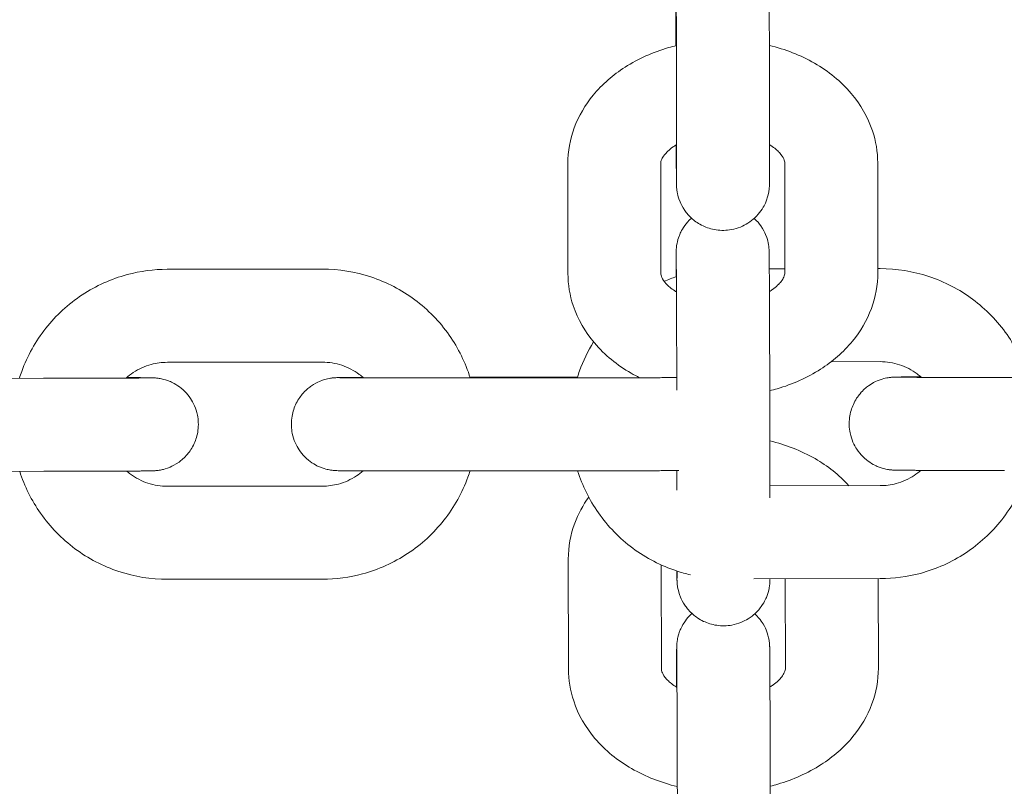
# Model space of a CAD drawing. Units: millimetres. Extents: x 0 to 259861, y 0 to 91344.
# Drawn here: x 168560 to 168624, y 78801 to 78850 of the extents above; entities that cross this region are included whole.
import ezdxf

# ---------------------------------------------------------------- set-up
doc = ezdxf.new("R2010")
doc.units = ezdxf.units.MM

# ---------------------------------------------------------------- blocks, each defined once
blk = doc.blocks.new('A$C5E544E7E')
at = {"color": 0, "linetype": 'Continuous', "lineweight": 0}
for p, q in [((146987.751, 82763.242), (146987.76, 82756.156)), ((146993.751, 82763.25), (146993.76, 82756.164)), ((146980.752, 82748.318), (146980.743, 82755.404)), ((146986.752, 82748.326), (146986.743, 82755.412)), ((146994.743, 82755.448), (146994.752, 82748.362)), ((147000.743, 82755.456), (147000.752, 82748.37)), ((146954.893, 82748.59), (146964.893, 82748.599)), ((146993.748, 82748.626), (146994.752, 82748.627)), ((147000.752, 82748.633), (147000.893, 82748.633)), ((146954.899, 82742.59), (146964.899, 82742.599)), ((146997.745, 82742.63), (147000.898, 82742.633)), ((146946.914, 82741.558), (146936.915, 82741.548)), ((146982.914, 82741.591), (146972.914, 82741.582)), ((146974.431, 82741.633), (146981.368, 82741.639)), ((147018.914, 82741.625), (147008.914, 82741.615)), ((146993.784, 82737.74), (146993.79, 82733.854)), ((146946.92, 82735.558), (146936.92, 82735.548)), ((146982.92, 82735.591), (146972.92, 82735.582)), ((146987.787, 82735.603), (146987.789, 82734.332)), ((146964.906, 82734.599), (146954.906, 82734.59)), ((147000.906, 82734.633), (146993.789, 82734.626)), ((146980.786, 82722.807), (146980.776, 82729.894)), ((146986.786, 82722.815), (146986.777, 82729.514)), ((146964.912, 82728.599), (146954.912, 82728.59)), ((147000.911, 82728.633), (146992.739, 82728.625)), ((146994.778, 82728.627), (146994.786, 82722.852)), ((147000.778, 82728.633), (147000.786, 82722.86)), ((146987.769, 82721.631), (146987.768, 82722.1))]:
    blk.add_line(p, q, dxfattribs=at)
for points, knots in [([(146992.74, 82777.388), (146992.938, 82777.205), (146993.064, 82777.044), (146993.343, 82776.648), (146993.416, 82776.476), (146993.594, 82776.051), (146993.611, 82775.932), (146993.685, 82775.597), (146993.682, 82775.549), (146993.693, 82775.45), (146993.695, 82775.422), (146993.698, 82775.377), (146993.699, 82775.36), (146993.701, 82775.325), (146993.701, 82775.311), (146993.703, 82775.273), (146993.703, 82775.258), (146993.706, 82775.172), (146993.706, 82775.123), (146993.708, 82774.989), (146993.708, 82774.929), (146993.709, 82774.791), (146993.71, 82774.711), (146993.711, 82774.535), (146993.712, 82774.437), (146993.713, 82774.227), (146993.714, 82774.114), (146993.715, 82773.887), (146993.716, 82773.775), (146993.717, 82773.539), (146993.718, 82773.414), (146993.719, 82773.153), (146993.72, 82773.017), (146993.721, 82772.737), (146993.722, 82772.592), (146993.723, 82772.295), (146993.724, 82772.143), (146993.726, 82771.828), (146993.726, 82771.665), (146993.728, 82771.333), (146993.728, 82771.163), (146993.73, 82770.82), (146993.73, 82770.646), (146993.732, 82770.294), (146993.732, 82770.116), (146993.734, 82769.754), (146993.734, 82769.57), (146993.736, 82769.199), (146993.736, 82769.012), (146993.737, 82768.639), (146993.738, 82768.454), (146993.739, 82768.082), (146993.74, 82767.896), (146993.741, 82767.523), (146993.742, 82767.336), (146993.743, 82766.964), (146993.743, 82766.779), (146993.744, 82766.415), (146993.745, 82766.236), (146993.746, 82765.882), (146993.746, 82765.707), (146993.747, 82765.361), (146993.747, 82765.19), (146993.748, 82764.854), (146993.748, 82764.69), (146993.749, 82764.371), (146993.749, 82764.216), (146993.75, 82763.777), (146993.75, 82763.504), (146993.751, 82763.25)], [4.714116, 4.714116, 4.714116, 4.714116, 4.71505, 4.71505, 4.716863, 4.716863, 4.72087, 4.72087, 4.730766, 4.730766, 4.739042, 4.739042, 4.747995, 4.747995, 4.761503, 4.761503, 4.791036, 4.791036, 4.93864, 4.93864, 5.030443, 5.030443, 5.123833, 5.123833, 5.217305, 5.217305, 5.309272, 5.309272, 5.389342, 5.389342, 5.470468, 5.470468, 5.551604, 5.551604, 5.631699, 5.631699, 5.71135, 5.71135, 5.792039, 5.792039, 5.872732, 5.872732, 5.952392, 5.952392, 6.031958, 6.031958, 6.112557, 6.112557, 6.193157, 6.193157, 6.272725, 6.272725, 6.352274, 6.352274, 6.432854, 6.432854, 6.513433, 6.513433, 6.59298, 6.59298, 6.672549, 6.672549, 6.753147, 6.753147, 6.833741, 6.833741, 6.913302, 6.913302, 7.066443, 7.066443, 7.066443, 7.066443]), ([(146987.706, 82775.086), (146987.706, 82775.086), (146987.706, 82775.084), (146987.706, 82775.061), (146987.707, 82774.992), (146987.709, 82774.853), (146987.709, 82774.802), (146987.71, 82774.687), (146987.711, 82774.622), (146987.712, 82774.482), (146987.712, 82774.405), (146987.713, 82774.242), (146987.714, 82774.155), (146987.715, 82773.965), (146987.716, 82773.86), (146987.717, 82773.637), (146987.717, 82773.519), (146987.719, 82773.272), (146987.719, 82773.143), (146987.721, 82772.876), (146987.721, 82772.739), (146987.723, 82772.453), (146987.723, 82772.305), (146987.725, 82772), (146987.725, 82771.841), (146987.727, 82771.517), (146987.727, 82771.352), (146987.729, 82771.016), (146987.73, 82770.846), (146987.731, 82770.5), (146987.732, 82770.325), (146987.733, 82769.967), (146987.733, 82769.785), (146987.735, 82769.418), (146987.735, 82769.233), (146987.737, 82768.863), (146987.737, 82768.679), (146987.739, 82768.309), (146987.739, 82768.123), (146987.74, 82767.751), (146987.741, 82767.564), (146987.742, 82767.191), (146987.742, 82767.005), (146987.743, 82766.64), (146987.744, 82766.46), (146987.745, 82766.103), (146987.745, 82765.927), (146987.746, 82765.577), (146987.747, 82765.404), (146987.747, 82765.064), (146987.748, 82764.897), (146987.748, 82764.573), (146987.749, 82764.415), (146987.75, 82763.896), (146987.75, 82763.554), (146987.751, 82763.242)], [4.80516, 4.80516, 4.80516, 4.80516, 4.827939, 4.827939, 4.984986, 4.984986, 5.058753, 5.058753, 5.133347, 5.133347, 5.207902, 5.207902, 5.281586, 5.281586, 5.360404, 5.360404, 5.440224, 5.440224, 5.520034, 5.520034, 5.598825, 5.598825, 5.678126, 5.678126, 5.758449, 5.758449, 5.838769, 5.838769, 5.918059, 5.918059, 5.997459, 5.997459, 6.077886, 6.077886, 6.158311, 6.158311, 6.237707, 6.237707, 6.317128, 6.317128, 6.397578, 6.397578, 6.478029, 6.478029, 6.557451, 6.557451, 6.636856, 6.636856, 6.717293, 6.717293, 6.797733, 6.797733, 6.877145, 6.877145, 7.066443, 7.066443, 7.066443, 7.066443]), ([(146987.717, 82763.02), (146987.717, 82763.089), (146987.716, 82763.157), (146987.716, 82763.402), (146987.715, 82763.577), (146987.714, 82763.923), (146987.714, 82764.094), (146987.713, 82764.43), (146987.713, 82764.594), (146987.712, 82764.913), (146987.712, 82765.068), (146987.711, 82765.507), (146987.711, 82765.78), (146987.71, 82766.034)], [3.4207764, 3.4207764, 3.4207764, 3.4207764, 3.4513868, 3.4513868, 3.5309561, 3.5309561, 3.6115541, 3.6115541, 3.6921487, 3.6921487, 3.7717089, 3.7717089, 3.92485, 3.92485, 3.92485, 3.92485]), ([(146980.743, 82755.404), (146980.742, 82756.193), (146980.887, 82756.98), (146981.444, 82758.486), (146981.867, 82759.197), (146982.966, 82760.533), (146983.667, 82761.135), (146985.298, 82762.18), (146986.246, 82762.599), (146987.408, 82762.94), (146987.579, 82762.986), (146987.751, 82763.028)], [3.140658, 3.140658, 3.140658, 3.140658, 3.398068, 3.398068, 3.67032, 3.67032, 3.97906, 3.97906, 4.322761, 4.322761, 4.381379, 4.381379, 4.381379, 4.381379]), ([(146993.751, 82763.036), (146994.777, 82762.786), (146995.763, 82762.403), (146997.558, 82761.37), (146998.369, 82760.721), (146999.631, 82759.232), (147000.11, 82758.416), (147000.625, 82756.862), (147000.742, 82756.16), (147000.743, 82755.456)], [5.046855, 5.046855, 5.046855, 5.046855, 5.396745, 5.396745, 5.743375, 5.743375, 6.052675, 6.052675, 6.282251, 6.282251, 6.282251, 6.282251]), ([(146986.743, 82755.412), (146986.743, 82755.488), (146986.755, 82755.569), (146986.847, 82755.772), (146986.9, 82755.864), (146987.101, 82756.123), (146987.284, 82756.305), (146987.606, 82756.533), (146987.68, 82756.582), (146987.759, 82756.63)], [3.1406585, 3.1406585, 3.1406585, 3.1406585, 3.4548178, 3.4548178, 3.644254, 3.644254, 3.9286849, 3.9286849, 4.0071227, 4.0071227, 4.0071227, 4.0071227]), ([(146993.759, 82756.632), (146993.79, 82756.613), (146993.82, 82756.594), (146994.087, 82756.421), (146994.271, 82756.261), (146994.548, 82755.96), (146994.631, 82755.823), (146994.731, 82755.599), (146994.743, 82755.522), (146994.743, 82755.448)], [5.4256749, 5.4256749, 5.4256749, 5.4256749, 5.4566458, 5.4566458, 5.7075551, 5.7075551, 5.9779564, 5.9779564, 6.2822512, 6.2822512, 6.2822512, 6.2822512]), ([(146993.76, 82756.164), (146993.76, 82756.032), (146993.76, 82755.905), (146993.761, 82755.66), (146993.761, 82755.543), (146993.761, 82755.321), (146993.761, 82755.216), (146993.761, 82755.021), (146993.761, 82754.93), (146993.761, 82754.76), (146993.761, 82754.681), (146993.761, 82754.536), (146993.76, 82754.47), (146993.76, 82754.352), (146993.76, 82754.301), (146993.759, 82754.211), (146993.759, 82754.173), (146993.759, 82754.106), (146993.758, 82754.082), (146993.757, 82754.024), (146993.757, 82754.013), (146993.756, 82753.985), (146993.755, 82753.971), (146993.753, 82753.938), (146993.753, 82753.926), (146993.75, 82753.888), (146993.748, 82753.86), (146993.739, 82753.765), (146993.736, 82753.712), (146993.695, 82753.482), (146993.692, 82753.381), (146993.513, 82752.903), (146993.449, 82752.705), (146993.104, 82752.223), (146992.982, 82752.07), (146992.678, 82751.789), (146992.535, 82751.673), (146992.084, 82751.389), (146991.722, 82751.226), (146990.983, 82751.09), (146990.64, 82751.084), (146990.004, 82751.178), (146989.713, 82751.274), (146989.183, 82751.525), (146988.963, 82751.684), (146988.552, 82752.04), (146988.408, 82752.224), (146988.119, 82752.637), (146988.045, 82752.808), (146987.868, 82753.233), (146987.85, 82753.352), (146987.776, 82753.687), (146987.779, 82753.735), (146987.769, 82753.834), (146987.767, 82753.862), (146987.763, 82753.907), (146987.762, 82753.924), (146987.76, 82753.959), (146987.76, 82753.973), (146987.758, 82754.011), (146987.758, 82754.026), (146987.756, 82754.112), (146987.755, 82754.161), (146987.754, 82754.295), (146987.753, 82754.355), (146987.752, 82754.494), (146987.751, 82754.573), (146987.75, 82754.749), (146987.749, 82754.847), (146987.748, 82755.057), (146987.747, 82755.17), (146987.746, 82755.384), (146987.745, 82755.481), (146987.744, 82755.685), (146987.744, 82755.792), (146987.742, 82756.015), (146987.742, 82756.131), (146987.741, 82756.369), (146987.74, 82756.491), (146987.739, 82756.617)], [0.783257, 0.783257, 0.783257, 0.783257, 0.86303, 0.86303, 0.943822, 0.943822, 1.024598, 1.024598, 1.104331, 1.104331, 1.185252, 1.185252, 1.267092, 1.267092, 1.348789, 1.348789, 1.429429, 1.429429, 1.507968, 1.507968, 1.523818, 1.523818, 1.536865, 1.536865, 1.543035, 1.543035, 1.552333, 1.552333, 1.560599, 1.560599, 1.565867, 1.565867, 1.56822, 1.56822, 1.569089, 1.569089, 1.569637, 1.569637, 1.570463, 1.570463, 1.571076, 1.571076, 1.571683, 1.571683, 1.572413, 1.572413, 1.573457, 1.573457, 1.575271, 1.575271, 1.579277, 1.579277, 1.589173, 1.589173, 1.59745, 1.59745, 1.606402, 1.606402, 1.61991, 1.61991, 1.649443, 1.649443, 1.797047, 1.797047, 1.888851, 1.888851, 1.982241, 1.982241, 2.075713, 2.075713, 2.167679, 2.167679, 2.237762, 2.237762, 2.308549, 2.308549, 2.379345, 2.379345, 2.449448, 2.449448, 2.449448, 2.449448]), ([(146987.76, 82756.156), (146987.76, 82756.025), (146987.76, 82755.9), (146987.761, 82755.658), (146987.761, 82755.543), (146987.761, 82755.324), (146987.761, 82755.22), (146987.761, 82755.027), (146987.761, 82754.938), (146987.761, 82754.773), (146987.761, 82754.698), (146987.761, 82754.561), (146987.761, 82754.498), (146987.76, 82754.388), (146987.76, 82754.34), (146987.76, 82754.261), (146987.759, 82754.23), (146987.759, 82754.192), (146987.759, 82754.182), (146987.759, 82754.18), (146987.759, 82754.179), (146987.759, 82754.179)], [0.7832573, 0.7832573, 0.7832573, 0.7832573, 0.8624553, 0.8624553, 0.9426952, 0.9426952, 1.0229512, 1.0229512, 1.1021877, 1.1021877, 1.1803172, 1.1803172, 1.2595729, 1.2595729, 1.3389521, 1.3389521, 1.417289, 1.417289, 1.4727444, 1.4727444, 1.4780248, 1.4780248, 1.4780248, 1.4780248]), ([(146987.734, 82748.108), (146987.734, 82748.426), (146987.734, 82748.701), (146987.734, 82749.014), (146987.734, 82749.093), (146987.734, 82749.238), (146987.734, 82749.304), (146987.735, 82749.421), (146987.735, 82749.473), (146987.735, 82749.563), (146987.736, 82749.601), (146987.736, 82749.668), (146987.736, 82749.692), (146987.738, 82749.75), (146987.738, 82749.761), (146987.739, 82749.788), (146987.74, 82749.803), (146987.741, 82749.835), (146987.742, 82749.848), (146987.745, 82749.886), (146987.746, 82749.914), (146987.756, 82750.009), (146987.759, 82750.062), (146987.8, 82750.292), (146987.803, 82750.393), (146987.981, 82750.87), (146988.046, 82751.068), (146988.391, 82751.551), (146988.513, 82751.704), (146988.706, 82751.883), (146988.714, 82751.889), (146988.721, 82751.896)], [4.0308468, 4.0308468, 4.0308468, 4.0308468, 4.2459235, 4.2459235, 4.326845, 4.326845, 4.4086849, 4.4086849, 4.4903813, 4.4903813, 4.5710212, 4.5710212, 4.6495611, 4.6495611, 4.6654102, 4.6654102, 4.6784576, 4.6784576, 4.6846273, 4.6846273, 4.6939261, 4.6939261, 4.7021915, 4.7021915, 4.7074592, 4.7074592, 4.7098125, 4.7098125, 4.7106813, 4.7106813, 4.7107147, 4.7107147, 4.7107147, 4.7107147]), ([(146992.774, 82751.878), (146992.972, 82751.695), (146993.098, 82751.534), (146993.376, 82751.137), (146993.449, 82750.965), (146993.627, 82750.541), (146993.645, 82750.422), (146993.719, 82750.087), (146993.716, 82750.038), (146993.726, 82749.939), (146993.728, 82749.912), (146993.732, 82749.866), (146993.733, 82749.85), (146993.734, 82749.815), (146993.735, 82749.801), (146993.737, 82749.763), (146993.737, 82749.748), (146993.739, 82749.662), (146993.74, 82749.613), (146993.741, 82749.479), (146993.742, 82749.419), (146993.743, 82749.28), (146993.744, 82749.201), (146993.745, 82749.025), (146993.746, 82748.927), (146993.747, 82748.716), (146993.748, 82748.603), (146993.749, 82748.377), (146993.75, 82748.265), (146993.751, 82748.029), (146993.752, 82747.904), (146993.753, 82747.643), (146993.754, 82747.507), (146993.755, 82747.226), (146993.756, 82747.082), (146993.757, 82746.785), (146993.758, 82746.633), (146993.759, 82746.318), (146993.76, 82746.155), (146993.761, 82745.823), (146993.762, 82745.653), (146993.763, 82745.309), (146993.764, 82745.136), (146993.765, 82744.784), (146993.766, 82744.606), (146993.767, 82744.244), (146993.768, 82744.059), (146993.769, 82743.688), (146993.77, 82743.502), (146993.771, 82743.129), (146993.772, 82742.943), (146993.773, 82742.572), (146993.773, 82742.386), (146993.775, 82742.013), (146993.775, 82741.826), (146993.776, 82741.454), (146993.777, 82741.269), (146993.778, 82740.905), (146993.778, 82740.725), (146993.779, 82740.372), (146993.78, 82740.197), (146993.78, 82739.851), (146993.781, 82739.679), (146993.782, 82739.344), (146993.782, 82739.179), (146993.783, 82738.86), (146993.783, 82738.706), (146993.784, 82738.267), (146993.784, 82737.993), (146993.784, 82737.74)], [4.714116, 4.714116, 4.714116, 4.714116, 4.71505, 4.71505, 4.716863, 4.716863, 4.72087, 4.72087, 4.730766, 4.730766, 4.739042, 4.739042, 4.747995, 4.747995, 4.761503, 4.761503, 4.791036, 4.791036, 4.93864, 4.93864, 5.030443, 5.030443, 5.123833, 5.123833, 5.217305, 5.217305, 5.309272, 5.309272, 5.389342, 5.389342, 5.470468, 5.470468, 5.551604, 5.551604, 5.631699, 5.631699, 5.71135, 5.71135, 5.792039, 5.792039, 5.872732, 5.872732, 5.952392, 5.952392, 6.031958, 6.031958, 6.112557, 6.112557, 6.193157, 6.193157, 6.272725, 6.272725, 6.352274, 6.352274, 6.432854, 6.432854, 6.513433, 6.513433, 6.59298, 6.59298, 6.672549, 6.672549, 6.753147, 6.753147, 6.833741, 6.833741, 6.913302, 6.913302, 7.066443, 7.066443, 7.066443, 7.066443]), ([(146987.739, 82749.575), (146987.739, 82749.575), (146987.74, 82749.574), (146987.74, 82749.55), (146987.741, 82749.482), (146987.742, 82749.342), (146987.743, 82749.291), (146987.744, 82749.176), (146987.744, 82749.112), (146987.745, 82748.972), (146987.746, 82748.895), (146987.747, 82748.732), (146987.747, 82748.645), (146987.749, 82748.454), (146987.749, 82748.35), (146987.75, 82748.127), (146987.751, 82748.009), (146987.752, 82747.762), (146987.753, 82747.633), (146987.754, 82747.366), (146987.755, 82747.228), (146987.756, 82746.943), (146987.757, 82746.795), (146987.758, 82746.489), (146987.759, 82746.331), (146987.76, 82746.007), (146987.761, 82745.841), (146987.762, 82745.505), (146987.763, 82745.335), (146987.764, 82744.99), (146987.765, 82744.814), (146987.766, 82744.457), (146987.767, 82744.275), (146987.768, 82743.908), (146987.769, 82743.723), (146987.77, 82743.353), (146987.771, 82743.168), (146987.772, 82742.801), (146987.773, 82742.617), (146987.774, 82742.249), (146987.774, 82742.064), (146987.776, 82741.696), (146987.776, 82741.513), (146987.777, 82741.151), (146987.778, 82740.973), (146987.778, 82740.797)], [4.80516, 4.80516, 4.80516, 4.80516, 4.827939, 4.827939, 4.984986, 4.984986, 5.058753, 5.058753, 5.133347, 5.133347, 5.207902, 5.207902, 5.281586, 5.281586, 5.360404, 5.360404, 5.440224, 5.440224, 5.520034, 5.520034, 5.598825, 5.598825, 5.678126, 5.678126, 5.758449, 5.758449, 5.838769, 5.838769, 5.918059, 5.918059, 5.997459, 5.997459, 6.077886, 6.077886, 6.158311, 6.158311, 6.237707, 6.237707, 6.316198, 6.316198, 6.395682, 6.395682, 6.475167, 6.475167, 6.55366, 6.55366, 6.55366, 6.55366]), ([(146945.352, 82741.556), (146945.399, 82741.706), (146945.449, 82741.855), (146945.867, 82743.005), (146946.392, 82743.949), (146947.714, 82745.623), (146948.51, 82746.354), (146950.292, 82747.527), (146951.277, 82747.97), (146953.149, 82748.473), (146954.021, 82748.589), (146954.893, 82748.59)], [3.442753, 3.442753, 3.442753, 3.442753, 3.489866, 3.489866, 3.809866, 3.809866, 4.129867, 4.129867, 4.449869, 4.449869, 4.711462, 4.711462, 4.711462, 4.711462]), ([(146964.893, 82748.599), (146965.96, 82748.6), (146967.026, 82748.429), (146969.052, 82747.76), (146970.011, 82747.262), (146971.723, 82745.989), (146972.476, 82745.215), (146973.68, 82743.5), (146974.14, 82742.565), (146974.447, 82741.583)], [4.711462, 4.711462, 4.711462, 4.711462, 5.031463, 5.031463, 5.351463, 5.351463, 5.671462, 5.671462, 5.980168, 5.980168, 5.980168, 5.980168]), ([(146994.752, 82748.362), (146994.752, 82748.286), (146994.74, 82748.205), (146994.647, 82748.001), (146994.594, 82747.91), (146994.394, 82747.651), (146994.211, 82747.469), (146993.895, 82747.245), (146993.827, 82747.2), (146993.755, 82747.156)], [6.2822512, 6.2822512, 6.2822512, 6.2822512, 6.5964104, 6.5964104, 6.7858466, 6.7858466, 7.0702776, 7.0702776, 7.142077, 7.142077, 7.142077, 7.142077]), ([(147000.752, 82748.37), (147000.753, 82747.581), (147000.607, 82746.794), (147000.051, 82745.288), (146999.628, 82744.577), (146998.529, 82743.241), (146997.828, 82742.639), (146996.197, 82741.594), (146995.249, 82741.175), (146994.098, 82740.837), (146993.938, 82740.794), (146993.778, 82740.754)], [6.282251, 6.282251, 6.282251, 6.282251, 6.539661, 6.539661, 6.811912, 6.811912, 7.120653, 7.120653, 7.464354, 7.464354, 7.519062, 7.519062, 7.519062, 7.519062]), ([(147000.893, 82748.633), (147001.959, 82748.634), (147003.026, 82748.463), (147005.052, 82747.793), (147006.01, 82747.296), (147007.723, 82746.023), (147008.476, 82745.249), (147009.68, 82743.533), (147010.139, 82742.599), (147010.447, 82741.617)], [4.711462, 4.711462, 4.711462, 4.711462, 5.031463, 5.031463, 5.351463, 5.351463, 5.671462, 5.671462, 5.980168, 5.980168, 5.980168, 5.980168]), ([(146985.379, 82741.595), (146985.193, 82741.688), (146985.01, 82741.786), (146983.937, 82742.403), (146983.126, 82743.053), (146981.864, 82744.542), (146981.385, 82745.358), (146980.87, 82746.912), (146980.753, 82747.614), (146980.752, 82748.318)], [8.4685407, 8.4685407, 8.4685407, 8.4685407, 8.538338, 8.538338, 8.8849672, 8.8849672, 9.194268, 9.194268, 9.4238438, 9.4238438, 9.4238438, 9.4238438]), ([(146987.755, 82747.129), (146987.718, 82747.152), (146987.681, 82747.175), (146987.408, 82747.352), (146987.223, 82747.512), (146986.947, 82747.814), (146986.863, 82747.951), (146986.764, 82748.175), (146986.752, 82748.252), (146986.752, 82748.326)], [8.5605605, 8.5605605, 8.5605605, 8.5605605, 8.5982384, 8.5982384, 8.8491477, 8.8491477, 9.1195491, 9.1195491, 9.4238438, 9.4238438, 9.4238438, 9.4238438]), ([(146981.352, 82741.59), (146981.399, 82741.74), (146981.449, 82741.889), (146981.739, 82742.687), (146982.043, 82743.313), (146982.408, 82743.9)], [3.4427527, 3.4427527, 3.4427527, 3.4427527, 3.489866, 3.489866, 3.6974833, 3.6974833, 3.6974833, 3.6974833]), ([(146952.236, 82741.571), (146952.382, 82741.702), (146952.538, 82741.822), (146953.058, 82742.165), (146953.452, 82742.342), (146954.201, 82742.543), (146954.55, 82742.589), (146954.899, 82742.59)], [3.9826785, 3.9826785, 3.9826785, 3.9826785, 4.1298795, 4.1298795, 4.4498739, 4.4498739, 4.7114624, 4.7114624, 4.7114624, 4.7114624]), ([(146964.899, 82742.599), (146965.325, 82742.6), (146965.752, 82742.531), (146966.562, 82742.263), (146966.946, 82742.064), (146967.383, 82741.739), (146967.475, 82741.664), (146967.563, 82741.586)], [4.7114624, 4.7114624, 4.7114624, 4.7114624, 5.0314598, 5.0314598, 5.3514607, 5.3514607, 5.4402209, 5.4402209, 5.4402209, 5.4402209]), ([(147000.898, 82742.633), (147001.325, 82742.633), (147001.752, 82742.565), (147002.562, 82742.297), (147002.945, 82742.098), (147003.383, 82741.773), (147003.475, 82741.698), (147003.563, 82741.619)], [4.7114624, 4.7114624, 4.7114624, 4.7114624, 5.0314598, 5.0314598, 5.3514607, 5.3514607, 5.4402209, 5.4402209, 5.4402209, 5.4402209]), ([(146953.761, 82741.584), (146953.761, 82741.584), (146953.754, 82741.584), (146953.702, 82741.583), (146953.6, 82741.581), (146953.406, 82741.579), (146953.344, 82741.579), (146953.207, 82741.578), (146953.131, 82741.577), (146952.969, 82741.576), (146952.882, 82741.575), (146952.697, 82741.574), (146952.6, 82741.573), (146952.389, 82741.572), (146952.275, 82741.571), (146952.033, 82741.57), (146951.906, 82741.57), (146951.641, 82741.568), (146951.503, 82741.568), (146951.22, 82741.567), (146951.075, 82741.566), (146950.775, 82741.565), (146950.62, 82741.565), (146950.301, 82741.564), (146950.136, 82741.563), (146949.801, 82741.562), (146949.63, 82741.562), (146949.284, 82741.561), (146949.11, 82741.561), (146948.771, 82741.56), (146948.607, 82741.56), (146948.274, 82741.559), (146948.105, 82741.559), (146947.765, 82741.559), (146947.595, 82741.558), (146947.254, 82741.558), (146947.084, 82741.558), (146946.914, 82741.558)], [6.398413, 6.398413, 6.398413, 6.398413, 6.44326, 6.44326, 6.626193, 6.626193, 6.700169, 6.700169, 6.774977, 6.774977, 6.849735, 6.849735, 6.923601, 6.923601, 7.002189, 7.002189, 7.08177, 7.08177, 7.161334, 7.161334, 7.239881, 7.239881, 7.319081, 7.319081, 7.399299, 7.399299, 7.479511, 7.479511, 7.558694, 7.558694, 7.631585, 7.631585, 7.705268, 7.705268, 7.778949, 7.778949, 7.851836, 7.851836, 7.851836, 7.851836]), ([(146952.272, 82741.603), (146952.405, 82741.603), (146952.531, 82741.602), (146952.759, 82741.601), (146952.861, 82741.601), (146953.055, 82741.6), (146953.146, 82741.599), (146953.314, 82741.598), (146953.391, 82741.598), (146953.531, 82741.597), (146953.594, 82741.596), (146953.78, 82741.594), (146953.86, 82741.593), (146953.993, 82741.589), (146954.02, 82741.588), (146954.096, 82741.583), (146954.114, 82741.582), (146954.17, 82741.578), (146954.207, 82741.575), (146954.327, 82741.559), (146954.39, 82741.553), (146954.608, 82741.506), (146954.71, 82741.486), (146955.05, 82741.365), (146955.236, 82741.307), (146955.708, 82740.99), (146955.866, 82740.872), (146956.161, 82740.569), (146956.282, 82740.428), (146956.579, 82739.981), (146956.754, 82739.619), (146956.906, 82738.872), (146956.919, 82738.526), (146956.836, 82737.884), (146956.744, 82737.59), (146956.5, 82737.054), (146956.343, 82736.83), (146955.991, 82736.412), (146955.807, 82736.264), (146955.396, 82735.968), (146955.223, 82735.891), (146954.803, 82735.71), (146954.679, 82735.689), (146954.394, 82735.623), (146954.328, 82735.618), (146954.223, 82735.605), (146954.191, 82735.602), (146954.133, 82735.597), (146954.111, 82735.595), (146954.062, 82735.592), (146954.041, 82735.591), (146953.974, 82735.588), (146953.945, 82735.587), (146953.874, 82735.585), (146953.834, 82735.585), (146953.743, 82735.583), (146953.692, 82735.582), (146953.578, 82735.581), (146953.515, 82735.58), (146953.376, 82735.579), (146953.301, 82735.578), (146953.134, 82735.577), (146953.042, 82735.576), (146952.842, 82735.575), (146952.735, 82735.574), (146952.508, 82735.573), (146952.388, 82735.572), (146952.137, 82735.571), (146952.007, 82735.57), (146951.739, 82735.569), (146951.601, 82735.568), (146951.314, 82735.567), (146951.165, 82735.567), (146950.857, 82735.566), (146950.699, 82735.565), (146950.377, 82735.564), (146950.213, 82735.564), (146949.879, 82735.563), (146949.709, 82735.562), (146949.362, 82735.561), (146949.184, 82735.561), (146948.824, 82735.56), (146948.642, 82735.56), (146948.276, 82735.559), (146948.093, 82735.559), (146947.581, 82735.558), (146947.251, 82735.558), (146946.92, 82735.558)], [5.584488, 5.584488, 5.584488, 5.584488, 5.672634, 5.672634, 5.753304, 5.753304, 5.834944, 5.834944, 5.916504, 5.916504, 5.996995, 5.996995, 6.180648, 6.180648, 6.227604, 6.227604, 6.240133, 6.240133, 6.255302, 6.255302, 6.266626, 6.266626, 6.273255, 6.273255, 6.277907, 6.277907, 6.279724, 6.279724, 6.28083, 6.28083, 6.282465, 6.282465, 6.283648, 6.283648, 6.284804, 6.284804, 6.286177, 6.286177, 6.288122, 6.288122, 6.291451, 6.291451, 6.298544, 6.298544, 6.311829, 6.311829, 6.32315, 6.32315, 6.336868, 6.336868, 6.359978, 6.359978, 6.422542, 6.422542, 6.500387, 6.500387, 6.579212, 6.579212, 6.658296, 6.658296, 6.736701, 6.736701, 6.818793, 6.818793, 6.902025, 6.902025, 6.985292, 6.985292, 7.067468, 7.067468, 7.147452, 7.147452, 7.22849, 7.22849, 7.309538, 7.309538, 7.38955, 7.38955, 7.469232, 7.469232, 7.549953, 7.549953, 7.630677, 7.630677, 7.710369, 7.710369, 7.851836, 7.851836, 7.851836, 7.851836]), ([(146972.92, 82735.582), (146972.734, 82735.582), (146972.548, 82735.582), (146972.175, 82735.581), (146971.987, 82735.581), (146971.615, 82735.581), (146971.43, 82735.581), (146971.066, 82735.581), (146970.887, 82735.581), (146970.534, 82735.581), (146970.359, 82735.581), (146970.014, 82735.581), (146969.843, 82735.581), (146969.508, 82735.582), (146969.344, 82735.582), (146969.026, 82735.582), (146968.872, 82735.583), (146968.573, 82735.583), (146968.427, 82735.583), (146968.144, 82735.584), (146968.006, 82735.584), (146967.742, 82735.585), (146967.616, 82735.585), (146967.376, 82735.586), (146967.262, 82735.587), (146967.046, 82735.588), (146966.943, 82735.588), (146966.749, 82735.589), (146966.658, 82735.59), (146966.49, 82735.591), (146966.413, 82735.591), (146966.273, 82735.592), (146966.21, 82735.593), (146966.024, 82735.595), (146965.944, 82735.596), (146965.811, 82735.6), (146965.784, 82735.601), (146965.709, 82735.606), (146965.69, 82735.607), (146965.635, 82735.612), (146965.597, 82735.615), (146965.477, 82735.63), (146965.414, 82735.637), (146965.196, 82735.683), (146965.094, 82735.703), (146964.755, 82735.824), (146964.568, 82735.882), (146964.097, 82736.199), (146963.938, 82736.317), (146963.643, 82736.62), (146963.522, 82736.761), (146963.226, 82737.208), (146963.05, 82737.57), (146962.898, 82738.317), (146962.885, 82738.663), (146962.969, 82739.305), (146963.06, 82739.599), (146963.305, 82740.135), (146963.462, 82740.359), (146963.813, 82740.777), (146963.997, 82740.925), (146964.408, 82741.221), (146964.582, 82741.298), (146965.002, 82741.479), (146965.126, 82741.5), (146965.41, 82741.566), (146965.476, 82741.571), (146965.582, 82741.584), (146965.614, 82741.587), (146965.671, 82741.592), (146965.693, 82741.594), (146965.743, 82741.597), (146965.764, 82741.598), (146965.831, 82741.601), (146965.86, 82741.602), (146965.931, 82741.604), (146965.971, 82741.604), (146966.061, 82741.606), (146966.112, 82741.607), (146966.226, 82741.608), (146966.289, 82741.609), (146966.428, 82741.61), (146966.504, 82741.611), (146966.84, 82741.614), (146967.157, 82741.616), (146967.527, 82741.618)], [1.568651, 1.568651, 1.568651, 1.568651, 1.648259, 1.648259, 1.728898, 1.728898, 1.809535, 1.809535, 1.889138, 1.889138, 1.968787, 1.968787, 2.049462, 2.049462, 2.130131, 2.130131, 2.209762, 2.209762, 2.289589, 2.289589, 2.370434, 2.370434, 2.451261, 2.451261, 2.531041, 2.531041, 2.611712, 2.611712, 2.693352, 2.693352, 2.774911, 2.774911, 2.855403, 2.855403, 3.039056, 3.039056, 3.086012, 3.086012, 3.09854, 3.09854, 3.113709, 3.113709, 3.125033, 3.125033, 3.131663, 3.131663, 3.136314, 3.136314, 3.138131, 3.138131, 3.139238, 3.139238, 3.140872, 3.140872, 3.142055, 3.142055, 3.143211, 3.143211, 3.144585, 3.144585, 3.146529, 3.146529, 3.149858, 3.149858, 3.156952, 3.156952, 3.170236, 3.170236, 3.181557, 3.181557, 3.195276, 3.195276, 3.218386, 3.218386, 3.28095, 3.28095, 3.358795, 3.358795, 3.437619, 3.437619, 3.516703, 3.516703, 3.595109, 3.595109, 3.840271, 3.840271, 3.840271, 3.840271]), ([(146972.914, 82741.582), (146972.73, 82741.582), (146972.545, 82741.582), (146972.174, 82741.581), (146971.987, 82741.581), (146971.617, 82741.581), (146971.434, 82741.581), (146971.072, 82741.581), (146970.894, 82741.581), (146970.543, 82741.581), (146970.37, 82741.581), (146970.027, 82741.581), (146969.857, 82741.581), (146969.525, 82741.582), (146969.362, 82741.582), (146969.046, 82741.582), (146968.894, 82741.583), (146968.597, 82741.583), (146968.454, 82741.583), (146968.174, 82741.584), (146968.038, 82741.584), (146967.778, 82741.585), (146967.653, 82741.585), (146967.416, 82741.586), (146967.304, 82741.587), (146967.094, 82741.587), (146966.995, 82741.588), (146966.809, 82741.589), (146966.721, 82741.589), (146966.56, 82741.59), (146966.487, 82741.591), (146966.355, 82741.592), (146966.296, 82741.592), (146966.153, 82741.594), (146966.083, 82741.595), (146966.043, 82741.596), (146966.038, 82741.596), (146966.038, 82741.596)], [1.568651, 1.568651, 1.568651, 1.568651, 1.648013, 1.648013, 1.728404, 1.728404, 1.808797, 1.808797, 1.888164, 1.888164, 1.967485, 1.967485, 2.04784, 2.04784, 2.128202, 2.128202, 2.207541, 2.207541, 2.286687, 2.286687, 2.366876, 2.366876, 2.447083, 2.447083, 2.526274, 2.526274, 2.604632, 2.604632, 2.684074, 2.684074, 2.763586, 2.763586, 2.842093, 2.842093, 2.985699, 2.985699, 3.026358, 3.026358, 3.026358, 3.026358]), ([(146987.776, 82741.603), (146987.512, 82741.602), (146987.227, 82741.6), (146986.775, 82741.599), (146986.62, 82741.598), (146986.301, 82741.597), (146986.136, 82741.597), (146985.801, 82741.596), (146985.63, 82741.596), (146985.284, 82741.595), (146985.11, 82741.594), (146984.771, 82741.594), (146984.607, 82741.593), (146984.274, 82741.593), (146984.105, 82741.593), (146983.765, 82741.592), (146983.594, 82741.592), (146983.254, 82741.592), (146983.084, 82741.591), (146982.914, 82741.591)], [7.0812248, 7.0812248, 7.0812248, 7.0812248, 7.2398811, 7.2398811, 7.3190811, 7.3190811, 7.3992989, 7.3992989, 7.4795107, 7.4795107, 7.5586944, 7.5586944, 7.6315851, 7.6315851, 7.7052679, 7.7052679, 7.7789493, 7.7789493, 7.8518362, 7.8518362, 7.8518362, 7.8518362]), ([(147008.92, 82735.615), (147008.734, 82735.615), (147008.548, 82735.615), (147008.174, 82735.615), (147007.987, 82735.615), (147007.615, 82735.615), (147007.43, 82735.615), (147007.066, 82735.615), (147006.887, 82735.615), (147006.534, 82735.615), (147006.359, 82735.615), (147006.014, 82735.615), (147005.843, 82735.615), (147005.508, 82735.615), (147005.344, 82735.616), (147005.026, 82735.616), (147004.872, 82735.616), (147004.572, 82735.617), (147004.427, 82735.617), (147004.144, 82735.618), (147004.006, 82735.618), (147003.742, 82735.619), (147003.616, 82735.619), (147003.375, 82735.62), (147003.262, 82735.62), (147003.046, 82735.621), (147002.943, 82735.622), (147002.749, 82735.623), (147002.658, 82735.623), (147002.49, 82735.624), (147002.413, 82735.625), (147002.273, 82735.626), (147002.21, 82735.627), (147002.024, 82735.629), (147001.944, 82735.629), (147001.811, 82735.634), (147001.784, 82735.635), (147001.709, 82735.639), (147001.69, 82735.641), (147001.635, 82735.645), (147001.597, 82735.648), (147001.477, 82735.663), (147001.414, 82735.67), (147001.196, 82735.717), (147001.094, 82735.737), (147000.754, 82735.858), (147000.568, 82735.916), (147000.097, 82736.233), (146999.938, 82736.351), (146999.643, 82736.653), (146999.522, 82736.795), (146999.225, 82737.242), (146999.05, 82737.604), (146998.898, 82738.351), (146998.885, 82738.697), (146998.969, 82739.339), (146999.06, 82739.632), (146999.305, 82740.169), (146999.462, 82740.393), (146999.813, 82740.811), (146999.997, 82740.959), (147000.408, 82741.255), (147000.582, 82741.332), (147001.002, 82741.513), (147001.126, 82741.534), (147001.41, 82741.6), (147001.476, 82741.604), (147001.582, 82741.617), (147001.614, 82741.62), (147001.671, 82741.626), (147001.693, 82741.627), (147001.743, 82741.631), (147001.764, 82741.632), (147001.83, 82741.635), (147001.859, 82741.635), (147001.931, 82741.637), (147001.97, 82741.638), (147002.061, 82741.64), (147002.112, 82741.64), (147002.226, 82741.642), (147002.289, 82741.643), (147002.428, 82741.644), (147002.503, 82741.645), (147002.84, 82741.647), (147003.157, 82741.649), (147003.527, 82741.651)], [1.568651, 1.568651, 1.568651, 1.568651, 1.648259, 1.648259, 1.728898, 1.728898, 1.809535, 1.809535, 1.889138, 1.889138, 1.968787, 1.968787, 2.049462, 2.049462, 2.130131, 2.130131, 2.209762, 2.209762, 2.289589, 2.289589, 2.370434, 2.370434, 2.451261, 2.451261, 2.531041, 2.531041, 2.611712, 2.611712, 2.693352, 2.693352, 2.774911, 2.774911, 2.855403, 2.855403, 3.039056, 3.039056, 3.086012, 3.086012, 3.09854, 3.09854, 3.113709, 3.113709, 3.125033, 3.125033, 3.131663, 3.131663, 3.136314, 3.136314, 3.138131, 3.138131, 3.139238, 3.139238, 3.140872, 3.140872, 3.142055, 3.142055, 3.143211, 3.143211, 3.144585, 3.144585, 3.146529, 3.146529, 3.149858, 3.149858, 3.156952, 3.156952, 3.170236, 3.170236, 3.181557, 3.181557, 3.195276, 3.195276, 3.218386, 3.218386, 3.28095, 3.28095, 3.358795, 3.358795, 3.437619, 3.437619, 3.516703, 3.516703, 3.595109, 3.595109, 3.840271, 3.840271, 3.840271, 3.840271]), ([(147008.914, 82741.615), (147008.729, 82741.615), (147008.545, 82741.615), (147008.173, 82741.615), (147007.987, 82741.615), (147007.617, 82741.615), (147007.434, 82741.615), (147007.072, 82741.615), (147006.894, 82741.615), (147006.543, 82741.615), (147006.37, 82741.615), (147006.027, 82741.615), (147005.857, 82741.615), (147005.525, 82741.615), (147005.362, 82741.616), (147005.046, 82741.616), (147004.894, 82741.616), (147004.597, 82741.617), (147004.453, 82741.617), (147004.174, 82741.618), (147004.038, 82741.618), (147003.778, 82741.619), (147003.653, 82741.619), (147003.416, 82741.62), (147003.304, 82741.62), (147003.094, 82741.621), (147002.995, 82741.622), (147002.809, 82741.622), (147002.721, 82741.623), (147002.56, 82741.624), (147002.487, 82741.624), (147002.355, 82741.626), (147002.296, 82741.626), (147002.152, 82741.628), (147002.083, 82741.629), (147002.043, 82741.63), (147002.038, 82741.63), (147002.038, 82741.63)], [1.568651, 1.568651, 1.568651, 1.568651, 1.648013, 1.648013, 1.728404, 1.728404, 1.808797, 1.808797, 1.888164, 1.888164, 1.967485, 1.967485, 2.04784, 2.04784, 2.128202, 2.128202, 2.207541, 2.207541, 2.286687, 2.286687, 2.366876, 2.366876, 2.447083, 2.447083, 2.526274, 2.526274, 2.604632, 2.604632, 2.684074, 2.684074, 2.763586, 2.763586, 2.842093, 2.842093, 2.985699, 2.985699, 3.026358, 3.026358, 3.026358, 3.026358]), ([(146993.785, 82737.526), (146994.811, 82737.275), (146995.797, 82736.893), (146997.512, 82735.906), (146998.257, 82735.326), (146998.888, 82734.631)], [5.0468547, 5.0468547, 5.0468547, 5.0468547, 5.3967453, 5.3967453, 5.7124539, 5.7124539, 5.7124539, 5.7124539]), ([(146954.912, 82728.59), (146953.845, 82728.589), (146952.778, 82728.76), (146950.753, 82729.429), (146949.794, 82729.927), (146948.082, 82731.2), (146947.328, 82731.974), (146946.135, 82733.675), (146945.68, 82734.592), (146945.374, 82735.556)], [1.56987, 1.56987, 1.56987, 1.56987, 1.88987, 1.88987, 2.20987, 2.20987, 2.529869, 2.529869, 2.833363, 2.833363, 2.833363, 2.833363]), ([(146954.906, 82734.59), (146954.479, 82734.59), (146954.053, 82734.658), (146953.242, 82734.926), (146952.859, 82735.125), (146952.434, 82735.44), (146952.355, 82735.504), (146952.278, 82735.571)], [1.5698698, 1.5698698, 1.5698698, 1.5698698, 1.8898671, 1.8898671, 2.209868, 2.209868, 2.2865222, 2.2865222, 2.2865222, 2.2865222]), ([(146967.533, 82735.586), (146967.397, 82735.467), (146967.253, 82735.358), (146966.746, 82735.024), (146966.352, 82734.847), (146965.603, 82734.646), (146965.255, 82734.6), (146964.906, 82734.599)], [7.1363766, 7.1363766, 7.1363766, 7.1363766, 7.2714722, 7.2714722, 7.5914665, 7.5914665, 7.8530551, 7.8530551, 7.8530551, 7.8530551]), ([(146974.437, 82735.583), (146974.394, 82735.45), (146974.35, 82735.318), (146973.938, 82734.184), (146973.412, 82733.24), (146972.09, 82731.566), (146971.294, 82730.835), (146969.513, 82729.662), (146968.528, 82729.219), (146966.655, 82728.716), (146965.783, 82728.6), (146964.912, 82728.599)], [6.589558, 6.589558, 6.589558, 6.589558, 6.631459, 6.631459, 6.951459, 6.951459, 7.27146, 7.27146, 7.591461, 7.591461, 7.853055, 7.853055, 7.853055, 7.853055]), ([(146988.652, 82728.88), (146988.353, 82728.949), (146988.057, 82729.032), (146986.752, 82729.463), (146985.794, 82729.961), (146984.081, 82731.233), (146983.328, 82732.007), (146982.135, 82733.709), (146981.68, 82734.626), (146981.373, 82735.59)], [1.797756, 1.797756, 1.797756, 1.797756, 1.88987, 1.88987, 2.20987, 2.20987, 2.529869, 2.529869, 2.833363, 2.833363, 2.833363, 2.833363]), ([(146987.909, 82735.603), (146987.897, 82735.603), (146987.884, 82735.603), (146987.739, 82735.602), (146987.601, 82735.602), (146987.314, 82735.601), (146987.165, 82735.6), (146986.857, 82735.599), (146986.699, 82735.599), (146986.377, 82735.598), (146986.213, 82735.597), (146985.879, 82735.596), (146985.709, 82735.596), (146985.362, 82735.595), (146985.184, 82735.595), (146984.824, 82735.594), (146984.642, 82735.594), (146984.276, 82735.593), (146984.093, 82735.593), (146983.581, 82735.592), (146983.251, 82735.591), (146982.92, 82735.591)], [7.0596846, 7.0596846, 7.0596846, 7.0596846, 7.0674679, 7.0674679, 7.1474523, 7.1474523, 7.22849, 7.22849, 7.3095382, 7.3095382, 7.3895502, 7.3895502, 7.4692321, 7.4692321, 7.5499527, 7.5499527, 7.630677, 7.630677, 7.7103689, 7.7103689, 7.8518362, 7.8518362, 7.8518362, 7.8518362]), ([(147003.532, 82735.619), (147003.397, 82735.501), (147003.253, 82735.392), (147002.746, 82735.058), (147002.352, 82734.881), (147001.603, 82734.679), (147001.255, 82734.633), (147000.906, 82734.633)], [7.1363766, 7.1363766, 7.1363766, 7.1363766, 7.2714722, 7.2714722, 7.5914665, 7.5914665, 7.8530551, 7.8530551, 7.8530551, 7.8530551]), ([(147010.436, 82735.617), (147010.394, 82735.484), (147010.349, 82735.351), (147009.938, 82734.218), (147009.412, 82733.274), (147008.09, 82731.599), (147007.294, 82730.869), (147005.513, 82729.695), (147004.527, 82729.252), (147002.655, 82728.749), (147001.783, 82728.634), (147000.911, 82728.633)], [6.589558, 6.589558, 6.589558, 6.589558, 6.631459, 6.631459, 6.951459, 6.951459, 7.27146, 7.27146, 7.591461, 7.591461, 7.853055, 7.853055, 7.853055, 7.853055]), ([(146980.776, 82729.894), (146980.775, 82730.682), (146980.921, 82731.47), (146981.415, 82732.807), (146981.723, 82733.374), (146982.092, 82733.892)], [3.1406585, 3.1406585, 3.1406585, 3.1406585, 3.398068, 3.398068, 3.6109718, 3.6109718, 3.6109718, 3.6109718]), ([(146993.793, 82728.626), (146993.792, 82728.594), (146993.792, 82728.571), (146993.791, 82728.514), (146993.79, 82728.503), (146993.789, 82728.475), (146993.789, 82728.46), (146993.787, 82728.428), (146993.786, 82728.416), (146993.784, 82728.378), (146993.782, 82728.35), (146993.773, 82728.255), (146993.77, 82728.202), (146993.728, 82727.971), (146993.725, 82727.871), (146993.547, 82727.393), (146993.483, 82727.195), (146993.138, 82726.713), (146993.015, 82726.56), (146992.712, 82726.279), (146992.568, 82726.162), (146992.118, 82725.879), (146991.755, 82725.715), (146991.016, 82725.58), (146990.673, 82725.574), (146990.037, 82725.667), (146989.747, 82725.764), (146989.217, 82726.015), (146988.997, 82726.174), (146988.586, 82726.529), (146988.442, 82726.714), (146988.152, 82727.126), (146988.079, 82727.298), (146987.901, 82727.723), (146987.884, 82727.842), (146987.809, 82728.176), (146987.813, 82728.225), (146987.802, 82728.324), (146987.8, 82728.351), (146987.797, 82728.397), (146987.796, 82728.414), (146987.794, 82728.448), (146987.793, 82728.462), (146987.792, 82728.5), (146987.791, 82728.516), (146987.789, 82728.602), (146987.789, 82728.651), (146987.787, 82728.831), (146987.786, 82728.96), (146987.784, 82729.122)], [1.4315276, 1.4315276, 1.4315276, 1.4315276, 1.5079684, 1.5079684, 1.5238176, 1.5238176, 1.5368649, 1.5368649, 1.5430347, 1.5430347, 1.5523334, 1.5523334, 1.5605989, 1.5605989, 1.5658665, 1.5658665, 1.5682199, 1.5682199, 1.5690886, 1.5690886, 1.5696369, 1.5696369, 1.5704626, 1.5704626, 1.5710758, 1.5710758, 1.5716832, 1.5716832, 1.5724128, 1.5724128, 1.5734572, 1.5734572, 1.5752706, 1.5752706, 1.5792774, 1.5792774, 1.5891729, 1.5891729, 1.5974497, 1.5974497, 1.6064022, 1.6064022, 1.6199103, 1.6199103, 1.6494434, 1.6494434, 1.7970469, 1.7970469, 1.9720355, 1.9720355, 1.9720355, 1.9720355]), ([(146987.794, 82729.119), (146987.794, 82728.912), (146987.793, 82728.763), (146987.793, 82728.682), (146987.793, 82728.671), (146987.793, 82728.669), (146987.793, 82728.669), (146987.793, 82728.669)], [1.18067, 1.18067, 1.18067, 1.18067, 1.417289, 1.417289, 1.4727444, 1.4727444, 1.4780248, 1.4780248, 1.4780248, 1.4780248]), ([(146987.768, 82722.1), (146987.768, 82722.232), (146987.768, 82722.359), (146987.768, 82722.603), (146987.768, 82722.72), (146987.768, 82722.942), (146987.768, 82723.047), (146987.767, 82723.243), (146987.768, 82723.334), (146987.768, 82723.504), (146987.768, 82723.583), (146987.768, 82723.728), (146987.768, 82723.794), (146987.768, 82723.911), (146987.769, 82723.963), (146987.769, 82724.052), (146987.769, 82724.09), (146987.77, 82724.157), (146987.77, 82724.181), (146987.772, 82724.239), (146987.772, 82724.251), (146987.773, 82724.278), (146987.773, 82724.293), (146987.775, 82724.325), (146987.776, 82724.337), (146987.778, 82724.375), (146987.78, 82724.404), (146987.789, 82724.499), (146987.793, 82724.551), (146987.834, 82724.782), (146987.837, 82724.882), (146988.015, 82725.36), (146988.079, 82725.558), (146988.424, 82726.04), (146988.547, 82726.194), (146988.74, 82726.372), (146988.747, 82726.379), (146988.755, 82726.386)], [3.92485, 3.92485, 3.92485, 3.92485, 4.004623, 4.004623, 4.0854148, 4.0854148, 4.1661903, 4.1661903, 4.2459235, 4.2459235, 4.326845, 4.326845, 4.4086849, 4.4086849, 4.4903813, 4.4903813, 4.5710212, 4.5710212, 4.6495611, 4.6495611, 4.6654102, 4.6654102, 4.6784576, 4.6784576, 4.6846273, 4.6846273, 4.6939261, 4.6939261, 4.7021915, 4.7021915, 4.7074592, 4.7074592, 4.7098125, 4.7098125, 4.7106813, 4.7106813, 4.7107147, 4.7107147, 4.7107147, 4.7107147]), ([(146992.807, 82726.367), (146993.006, 82726.184), (146993.131, 82726.023), (146993.41, 82725.627), (146993.483, 82725.455), (146993.661, 82725.03), (146993.678, 82724.911), (146993.753, 82724.577), (146993.749, 82724.528), (146993.76, 82724.429), (146993.762, 82724.402), (146993.765, 82724.356), (146993.766, 82724.339), (146993.768, 82724.305), (146993.769, 82724.291), (146993.77, 82724.253), (146993.771, 82724.237), (146993.773, 82724.152), (146993.773, 82724.102), (146993.775, 82723.968), (146993.775, 82723.909), (146993.777, 82723.77), (146993.777, 82723.691), (146993.779, 82723.514), (146993.779, 82723.417), (146993.781, 82723.206), (146993.781, 82723.093), (146993.783, 82722.866), (146993.783, 82722.755), (146993.785, 82722.518), (146993.785, 82722.393), (146993.787, 82722.133), (146993.787, 82721.997), (146993.789, 82721.716), (146993.789, 82721.572), (146993.791, 82721.275), (146993.791, 82721.122), (146993.793, 82720.807), (146993.793, 82720.645), (146993.795, 82720.312), (146993.796, 82720.142), (146993.797, 82719.799), (146993.798, 82719.625), (146993.799, 82719.274), (146993.8, 82719.096), (146993.801, 82718.733), (146993.802, 82718.549), (146993.803, 82718.178), (146993.803, 82717.991), (146993.805, 82717.619), (146993.805, 82717.433), (146993.807, 82717.062), (146993.807, 82716.876), (146993.808, 82716.503), (146993.809, 82716.316), (146993.81, 82715.943), (146993.81, 82715.758), (146993.811, 82715.394), (146993.812, 82715.215), (146993.813, 82714.861), (146993.813, 82714.687), (146993.814, 82714.34), (146993.814, 82714.169), (146993.815, 82713.833), (146993.816, 82713.669), (146993.816, 82713.35), (146993.816, 82713.196), (146993.817, 82712.756), (146993.818, 82712.483), (146993.818, 82712.229)], [4.714116, 4.714116, 4.714116, 4.714116, 4.71505, 4.71505, 4.716863, 4.716863, 4.72087, 4.72087, 4.730766, 4.730766, 4.739042, 4.739042, 4.747995, 4.747995, 4.761503, 4.761503, 4.791036, 4.791036, 4.93864, 4.93864, 5.030443, 5.030443, 5.123833, 5.123833, 5.217305, 5.217305, 5.309272, 5.309272, 5.389342, 5.389342, 5.470468, 5.470468, 5.551604, 5.551604, 5.631699, 5.631699, 5.71135, 5.71135, 5.792039, 5.792039, 5.872732, 5.872732, 5.952392, 5.952392, 6.031958, 6.031958, 6.112557, 6.112557, 6.193157, 6.193157, 6.272725, 6.272725, 6.352274, 6.352274, 6.432854, 6.432854, 6.513433, 6.513433, 6.59298, 6.59298, 6.672549, 6.672549, 6.753147, 6.753147, 6.833741, 6.833741, 6.913302, 6.913302, 7.066443, 7.066443, 7.066443, 7.066443]), ([(146987.773, 82724.065), (146987.773, 82724.065), (146987.773, 82724.063), (146987.774, 82724.04), (146987.775, 82723.971), (146987.776, 82723.832), (146987.776, 82723.781), (146987.777, 82723.666), (146987.778, 82723.602), (146987.779, 82723.461), (146987.779, 82723.385), (146987.78, 82723.222), (146987.781, 82723.135), (146987.782, 82722.944), (146987.783, 82722.839), (146987.784, 82722.617), (146987.785, 82722.499), (146987.786, 82722.252), (146987.787, 82722.122), (146987.788, 82721.856), (146987.789, 82721.718), (146987.79, 82721.433), (146987.791, 82721.285), (146987.792, 82720.979), (146987.793, 82720.821), (146987.794, 82720.497), (146987.795, 82720.331), (146987.796, 82719.995), (146987.797, 82719.825), (146987.798, 82719.48), (146987.799, 82719.304), (146987.8, 82718.947), (146987.801, 82718.764), (146987.802, 82718.397), (146987.803, 82718.212), (146987.804, 82717.843), (146987.805, 82717.658), (146987.806, 82717.288), (146987.806, 82717.103), (146987.808, 82716.73), (146987.808, 82716.543), (146987.809, 82716.17), (146987.81, 82715.985), (146987.811, 82715.619), (146987.811, 82715.439), (146987.812, 82715.083), (146987.813, 82714.906), (146987.814, 82714.557), (146987.814, 82714.384), (146987.815, 82714.043), (146987.815, 82713.876), (146987.816, 82713.552), (146987.816, 82713.395), (146987.817, 82712.876), (146987.818, 82712.534), (146987.818, 82712.221)], [4.80516, 4.80516, 4.80516, 4.80516, 4.827939, 4.827939, 4.984986, 4.984986, 5.058753, 5.058753, 5.133347, 5.133347, 5.207902, 5.207902, 5.281586, 5.281586, 5.360404, 5.360404, 5.440224, 5.440224, 5.520034, 5.520034, 5.598825, 5.598825, 5.678126, 5.678126, 5.758449, 5.758449, 5.838769, 5.838769, 5.918059, 5.918059, 5.997459, 5.997459, 6.077886, 6.077886, 6.158311, 6.158311, 6.237707, 6.237707, 6.317128, 6.317128, 6.397578, 6.397578, 6.478029, 6.478029, 6.557451, 6.557451, 6.636856, 6.636856, 6.717293, 6.717293, 6.797733, 6.797733, 6.877145, 6.877145, 7.066443, 7.066443, 7.066443, 7.066443]), ([(146987.812, 82715.219), (146986.773, 82715.469), (146985.775, 82715.854), (146983.971, 82716.893), (146983.159, 82717.542), (146981.897, 82719.032), (146981.419, 82719.847), (146980.904, 82721.401), (146980.787, 82722.104), (146980.786, 82722.807)], [8.184537, 8.184537, 8.184537, 8.184537, 8.538338, 8.538338, 8.884967, 8.884967, 9.194268, 9.194268, 9.423844, 9.423844, 9.423844, 9.423844]), ([(146987.789, 82721.619), (146987.751, 82721.642), (146987.714, 82721.665), (146987.442, 82721.842), (146987.257, 82722.002), (146986.98, 82722.304), (146986.897, 82722.441), (146986.797, 82722.665), (146986.786, 82722.742), (146986.786, 82722.815)], [8.5605605, 8.5605605, 8.5605605, 8.5605605, 8.5982384, 8.5982384, 8.8491477, 8.8491477, 9.1195491, 9.1195491, 9.4238438, 9.4238438, 9.4238438, 9.4238438]), ([(146994.786, 82722.852), (146994.786, 82722.776), (146994.774, 82722.694), (146994.681, 82722.491), (146994.628, 82722.399), (146994.427, 82722.14), (146994.244, 82721.959), (146993.929, 82721.735), (146993.861, 82721.69), (146993.789, 82721.646)], [6.2822512, 6.2822512, 6.2822512, 6.2822512, 6.5964104, 6.5964104, 6.7858466, 6.7858466, 7.0702776, 7.0702776, 7.142077, 7.142077, 7.142077, 7.142077]), ([(147000.786, 82722.86), (147000.787, 82722.071), (147000.641, 82721.284), (147000.084, 82719.778), (146999.661, 82719.066), (146998.563, 82717.731), (146997.862, 82717.129), (146996.231, 82716.084), (146995.283, 82715.664), (146994.131, 82715.327), (146993.972, 82715.283), (146993.812, 82715.243)], [6.282251, 6.282251, 6.282251, 6.282251, 6.539661, 6.539661, 6.811912, 6.811912, 7.120653, 7.120653, 7.464354, 7.464354, 7.519062, 7.519062, 7.519062, 7.519062])]:
    blk.add_open_spline(points, degree=3, knots=knots, dxfattribs=at)
blk.add_open_spline([(146986.961, 82747.814), (146987.22, 82747.925), (146987.483, 82748.025), (146987.75, 82748.114)], degree=3, dxfattribs=at)

msp = doc.modelspace()

# ---------------------------------------------------------------- block references
msp.add_blockref('A$C5E544E7E', (21614.846, -3914.211))

doc.saveas('drawing.dxf')
